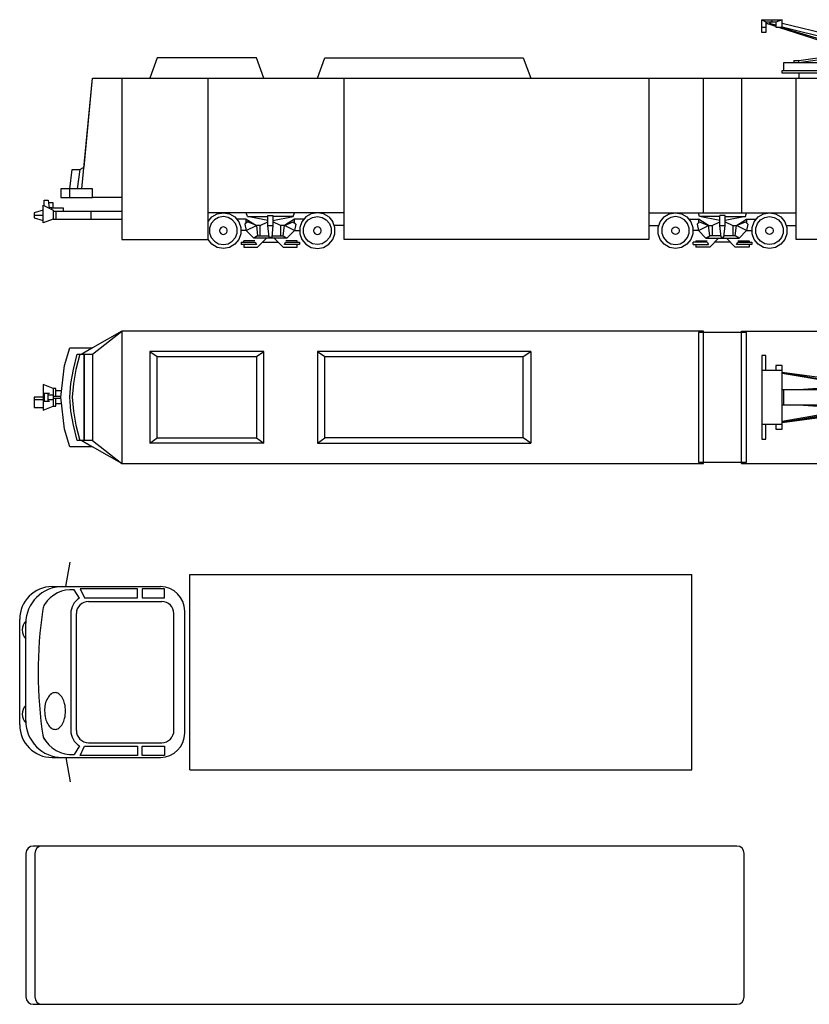
# Model space of a CAD drawing. Units: millimetres. Extents: x 0 to 121, y 0 to 49.
# Drawn here: x 50 to 57, y 20 to 28 of the extents above; entities that cross this region are included whole.
import ezdxf

# ---------------------------------------------------------------- set-up
doc = ezdxf.new("R2010")
doc.units = ezdxf.units.MM
doc.layers.add('DIEN HOA', color=111, linetype='Continuous')
doc.layers.add('F. Autos', color=8, linetype='Continuous')

# ---------------------------------------------------------------- blocks, each defined once
blk = doc.blocks.new('A$C58D72065')
at = {"layer": 'DIEN HOA'}
for p, q in [((5597.4, 1245), (57.6, 1245)), ((0, 1187.4), (0, 57.6)), ((69.2, 1187.4), (69.2, 57.6)), ((5655, 57.6), (5655, 1187.4)), ((57.6, 0), (5597.4, 0))]:
    blk.add_line(p, q, dxfattribs=at)
for centre, start, end in [((57.6, 1187.4), 90, 180), ((126.8, 1187.4), 90, 180), ((5597.4, 1187.4), 0, 90), ((57.6, 57.6), 180, 270), ((126.8, 57.6), 180, 270), ((5597.4, 57.6), 270, 0)]:
    blk.add_arc(centre, 57.6, start, end, dxfattribs=at)
blk = doc.blocks.new('A$C38336937')
at = {"layer": 'DIEN HOA'}
for p, q in [((363.5, 1536.7), (397, 1729.3)), ((1339, 1632.7), (5292.4, 1632.7)), ((1339, 96.7), (1339, 1632.7)), ((5292.4, 96.7), (5292.4, 1632.7)), ((256, 1536.7), (1108.2, 1536.7)), ((470.7, 1445), (430.2, 1512.4)), ((475.9, 1520.8), (511, 1447.6)), ((928, 1520.8), (475.9, 1520.8)), ((928, 1447.6), (928, 1520.8)), ((1139.2, 1520.8), (964.4, 1520.8)), ((964.4, 1520.8), (964.4, 1447.6)), ((1139.2, 1447.6), (1139.2, 1520.8)), ((511, 1447.6), (928, 1447.6)), ((542.4, 1420.4), (1118.4, 1420.4)), ((964.4, 1447.6), (1139.2, 1447.6)), ((403.7, 1326.7), (403.7, 402.6)), ((446.4, 404.9), (446.4, 1324.4)), ((1214.4, 404.9), (1214.4, 1324.4)), ((1300.2, 384.7), (1300.2, 1344.7)), ((0, 448.7), (0, 1280.7)), ((48, 480.7), (48, 1248.7)), ((470.7, 284.3), (430.2, 216.9)), ((475.9, 208.5), (511, 281.8)), ((511, 281.8), (928, 281.8)), ((542.4, 308.9), (1118.4, 308.9)), ((928, 281.8), (928, 208.5)), ((964.4, 281.8), (1139.2, 281.8)), ((964.4, 208.5), (964.4, 281.8)), ((1139.2, 281.8), (1139.2, 208.5)), ((256, 192.7), (1108.2, 192.7)), ((363.5, 192.7), (397, 0)), ((928, 208.5), (475.9, 208.5)), ((1139.2, 208.5), (964.4, 208.5)), ((1339, 96.7), (5292.4, 96.7))]:
    blk.add_line(p, q, dxfattribs=at)
at = {"layer": 'DIEN HOA', "color": 3}
blk.add_lwpolyline([(278.6, 702.8, 0.15854), (250, 693.5, 0.106465), (220.4, 660.5, 0.07162), (201.1, 611.2, 0.071565), (196.4, 558.4, 0.057969), (203.1, 500.3, 0.07162), (220.4, 456.2, 0.106465), (250, 423.2, 0.15854), (278.6, 413.9, 0.15854), (307.3, 423.2, 0.106465), (336.8, 456.2, 0.07162), (354.1, 500.3, 0.057969), (360.9, 558.4, 0.057969), (354.1, 616.4, 0.07162), (336.8, 660.5, 0.106465), (307.3, 693.5, 0.15854)], format="xyb", close=True, dxfattribs=at)
at = {"layer": 'DIEN HOA'}
for centre, radius, start, end in [((256, 1280.7), 256, 90, 180), ((336, 1248.7), 288, 90, 180), ((409.2, 1260.1), 253.2, 85.22777, 147.20963), ((1108.2, 1344.7), 192, 0, 90), ((277, 1345.2), 96, 147.20963, 171.42257), ((542.4, 1324.4), 140.3, 120.70749, 180), ((542.4, 1324.4), 96, 90, 180), ((1118.4, 1324.4), 96, 0, 90), ((3463, 864.7), 3318, 171.42257, 188.89184), ((116, 1195.5), 96.5, 134.48711, 225.15619), ((116, 533.8), 96.5, 134.84381, 225.51289), ((336, 480.7), 288, 180, 270), ((256, 448.7), 256, 180, 270), ((542.4, 404.9), 140.3, 180, 239.29251), ((542.4, 404.9), 96, 180, 270), ((1118.4, 404.9), 96, 270, 0.00001), ((277, 384.1), 96, 188.57743, 212.79037), ((409.2, 469.3), 253.2, 207.63682, 274.77223), ((1108.2, 384.7), 192, 270, 0)]:
    blk.add_arc(centre, radius, start, end, dxfattribs=at)
blk = doc.blocks.new('A$C596C29CA')
at = {"layer": 'DIEN HOA'}
for p, q in [((876.1, 1320.4), (582.8, 1155.9)), ((584.1, 1092.3), (876.1, 1320.4)), ((6693.4, 1320.4), (876.1, 1320.4)), ((876.1, 1320.4), (876.1, 0)), ((7124.7, 1308.2), (6642.1, 1308.2)), ((6642.1, 1308.2), (6642.1, 13)), ((6693.4, 0), (6693.4, 1320.4)), ((7073.4, 1320.4), (12890.7, 1320.4)), ((7073.4, 0), (7073.4, 1320.4)), ((7124.7, 13), (7124.7, 1308.2)), ((304.2, 978.3), (355.6, 1155.9)), ((355.6, 1155.9), (584.1, 1155.9)), ((393.4, 940), (431.3, 1092.3)), ((457, 1092.3), (417.9, 940)), ((431.3, 1092.3), (499.7, 1092.3)), ((431.3, 1092.3), (584.1, 1092.3)), ((584.1, 1155.9), (476.5, 1092.3)), ((499.7, 1092.3), (499.7, 228.9)), ((499.7, 228.9), (499.7, 1092.3)), ((584.1, 1092.3), (584.1, 228.9)), ((1155.9, 1117.6), (1231.6, 1067.1)), ((2298.3, 1117.6), (1155.9, 1117.6)), ((1155.9, 1117.6), (1155.9, 203.6)), ((2222.6, 1067.1), (2298.3, 1117.6)), ((2298.3, 203.6), (2298.3, 1117.6)), ((4965.7, 1117.6), (2832.3, 1117.6)), ((2832.3, 1117.6), (2908, 1067.1)), ((2832.3, 1117.6), (2832.3, 203.6)), ((4889.9, 1067.1), (4965.7, 1117.6)), ((4965.7, 1117.6), (4965.7, 203.6)), ((1231.6, 1067.1), (2222.6, 1067.1)), ((1231.6, 254.1), (1231.6, 1067.1)), ((2222.6, 1067.1), (2222.6, 254.1)), ((2908, 1067.1), (4889.9, 1067.1)), ((2908, 254.1), (2908, 1067.1)), ((4889.9, 254.1), (4889.9, 1067.1)), ((7315.3, 1079.3), (7277.4, 1079.3)), ((7277.4, 1079.3), (7277.4, 241.1)), ((7315.3, 927), (7315.3, 1079.3)), ((266.4, 660.6), (304.2, 978.3)), ((367.8, 799.9), (393.4, 940)), ((417.9, 940), (393.4, 799.9)), ((7480.3, 927), (7277.4, 927)), ((7480.3, 978.3), (7416.7, 978.3)), ((7416.7, 978.3), (7416.7, 927)), ((7479, 912.3), (8749.8, 736.4)), ((7480.3, 342.9), (7480.3, 978.3)), ((7480.3, 909.1), (8483.4, 736.4)), ((8749.8, 736.4), (7480.3, 909.1)), ((8433.3, 736.4), (7480.3, 900.1)), ((89.2, 787.7), (89.2, 533.5)), ((190.6, 749.4), (89.2, 787.7)), ((355.6, 660.6), (367.8, 799.9)), ((393.4, 799.9), (380, 660.6)), ((101.4, 698.9), (101.4, 622.3)), ((152.7, 698.9), (101.4, 698.9)), ((139.3, 622.3), (139.3, 698.9)), ((216.3, 749.4), (190.6, 749.4)), ((190.6, 749.4), (190.6, 571.8)), ((216.3, 672), (216.3, 749.4)), ((272.5, 724.2), (216.3, 724.2)), ((8749.8, 736.4), (7480.3, 736.4)), ((7492.5, 736.4), (7492.5, 584.1)), ((8215.8, 773), (7645.2, 736.4)), ((89.2, 660.6), (0, 660.6)), ((0, 660.6), (0, 558.8)), ((89.2, 635.4), (0, 635.4)), ((101.4, 622.3), (152.7, 622.3)), ((190.6, 635.4), (139.3, 635.4)), ((140.5, 685.9), (190.6, 685.9)), ((190.6, 672.8), (267.6, 672.8)), ((267.6, 647.6), (190.6, 647.6)), ((216.3, 571.8), (216.3, 647.6)), ((216.3, 597.1), (272.5, 597.1)), ((304.2, 342.9), (266.4, 660.6)), ((367.8, 520.5), (355.6, 660.6)), ((380, 660.6), (393.4, 520.5)), ((0, 558.8), (89.2, 558.8)), ((89.2, 533.5), (190.6, 571.8)), ((190.6, 571.8), (216.3, 571.8)), ((393.4, 381.2), (367.8, 520.5)), ((393.4, 520.5), (417.9, 381.2)), ((8433.3, 584.1), (7479, 419.5)), ((7479, 407.3), (8749.8, 584.1)), ((8749.8, 584.1), (7479, 410.5)), ((7480.3, 410.5), (8483.4, 584.1)), ((7480.3, 584.1), (8749.8, 584.1)), ((7645.2, 584.1), (8215.8, 546.6)), ((7479, 410.5), (7480.3, 410.5)), ((355.6, 165.4), (304.2, 342.9)), ((431.3, 228.9), (393.4, 381.2)), ((417.9, 381.2), (457, 228.9)), ((7277.4, 393.4), (7480.3, 393.4)), ((7315.3, 241.1), (7315.3, 393.4)), ((7416.7, 393.4), (7416.7, 342.9)), ((7416.7, 342.9), (7480.3, 342.9)), ((499.7, 228.9), (431.3, 228.9)), ((584.1, 228.9), (431.3, 228.9)), ((476.5, 228.9), (584.1, 165.4)), ((584.1, 228.9), (876.1, 0)), ((1155.9, 203.6), (1231.6, 254.1)), ((2298.3, 203.6), (1155.9, 203.6)), ((1231.6, 254.1), (2222.6, 254.1)), ((2222.6, 254.1), (2298.3, 203.6)), ((2832.3, 203.6), (2908, 254.1)), ((2832.3, 203.6), (4965.7, 203.6)), ((4889.9, 254.1), (2908, 254.1)), ((4965.7, 203.6), (4889.9, 254.1)), ((7277.4, 241.1), (7315.3, 241.1)), ((584.1, 165.4), (355.6, 165.4)), ((876.1, 0), (582.8, 165.4)), ((6642.1, 13), (7124.7, 13)), ((876.1, 0), (6693.4, 0)), ((7073.4, 0), (12890.7, 0))]:
    blk.add_line(p, q, dxfattribs=at)
blk = doc.blocks.new('A$C514E73DC')
at = {"layer": 'DIEN HOA'}
for p, q in [((7277.4, 2158.6), (7277.4, 2285.7)), ((7277.4, 2285.7), (7480.3, 2285.7)), ((7315.3, 2260.5), (7277.4, 2285.7)), ((7353.2, 2248.2), (7378.9, 2273.5)), ((7480.3, 2285.7), (7416.7, 2260.5)), ((7480.3, 2209.9), (7480.3, 2285.7)), ((7277.4, 2209.9), (7315.3, 2209.9)), ((7416.7, 2260.5), (7315.3, 2260.5)), ((7315.3, 2260.5), (7315.3, 2158.6)), ((7415.5, 2218.9), (7327.5, 2248.2)), ((7327.5, 2248.2), (7378.9, 2235.2)), ((7416.7, 2231.9), (7353.2, 2248.2)), ((7378.9, 2235.2), (7416.7, 2223.8)), ((7416.7, 2260.5), (7416.7, 2209.9)), ((7416.7, 2209.9), (7480.3, 2209.9)), ((8226.8, 1958.2), (7446.1, 2209.1)), ((7463.2, 2209.9), (8280.6, 1965.6)), ((8749.8, 1942.8), (7479, 2248.2)), ((7480.3, 2215.7), (8749.8, 1892.3)), ((7315.3, 2158.6), (7277.4, 2158.6)), ((7645.2, 1879.2), (8394.2, 1981.1)), ((8419.9, 1968.8), (7645.2, 1854)), ((1231.6, 1905.3), (1155.9, 1701.7)), ((2222.6, 1905.3), (1231.6, 1905.3)), ((2298.3, 1701.7), (2222.6, 1905.3)), ((2832.3, 1701.7), (2908, 1905.3)), ((2908, 1905.3), (4889.9, 1905.3)), ((4889.9, 1905.3), (4965.7, 1701.7)), ((7595.1, 1879.2), (7645.2, 1879.2)), ((7595.1, 1879.2), (7595.1, 1854)), ((7645.2, 1854), (7645.2, 1879.2)), ((7480.3, 1753), (7480.3, 1778.2)), ((7480.3, 1778.2), (7911.6, 1778.2)), ((7861.5, 1854), (7492.5, 1854)), ((7492.5, 1854), (7492.5, 1778.2)), ((477.7, 597.1), (584.1, 1701.7)), ((499.7, 812.9), (584.1, 1701.7)), ((584.1, 1701.7), (13182.7, 1701.7)), ((876.1, 1701.7), (876.1, 88.8)), ((1739.9, 88.8), (1739.9, 1701.7)), ((3098.7, 88.8), (3098.7, 1701.7)), ((6147.2, 1701.7), (6147.2, 88.8)), ((6693.4, 356), (6693.4, 1701.7)), ((7073.4, 1701.7), (7073.4, 356)), ((7911.6, 1753), (7480.3, 1753)), ((7619.6, 88.8), (7619.6, 1701.7)), ((7645.2, 1753), (7645.2, 1701.7)), ((355.6, 597.1), (380, 787.7)), ((380, 787.7), (457, 787.7)), ((457, 787.7), (431.3, 597.1)), ((457, 787.7), (499.7, 812.9)), ((499.7, 812.1), (499.7, 813.8)), ((499.7, 812.9), (499.7, 812.1)), ((584.1, 597.1), (266.4, 597.1)), ((266.4, 597.1), (266.4, 508.3)), ((355.6, 508.3), (355.6, 597.1)), ((584.1, 508.3), (584.1, 597.1)), ((266.4, 508.3), (584.1, 508.3)), ((876.1, 508.3), (582.8, 508.3)), ((89.2, 254.1), (89.2, 431.7)), ((89.2, 431.7), (190.6, 381.2)), ((101.4, 425.2), (101.4, 483)), ((101.4, 483), (139.3, 483)), ((139.3, 483), (149.1, 400.8)), ((190.6, 457), (141.7, 457)), ((147.8, 417.1), (190.6, 406.5)), ((178.4, 386.9), (178.4, 406.5)), ((178.4, 406.5), (292, 406.5)), ((190.6, 406.5), (190.6, 457)), ((292, 406.5), (292, 368.2)), ((89.2, 381.2), (0, 356)), ((0, 356), (0, 304.7)), ((89.2, 329.9), (0, 329.9)), ((0, 304.7), (89.2, 279.4)), ((190.6, 381.2), (190.6, 292.4)), ((876.1, 368.2), (190.6, 368.2)), ((216.3, 368.2), (216.3, 292.4)), ((571.8, 292.4), (571.8, 368.2)), ((3098.7, 356), (1739.9, 356)), ((1739.9, 268), (1777.8, 314.4)), ((1777.8, 314.4), (1831.6, 344.6)), ((1845, 309.5), (1802.3, 285.1)), ((1831.6, 344.6), (1892.7, 356)), ((1892.7, 317.7), (1845, 309.5)), ((1892.7, 356), (1952.5, 344.6)), ((1940.3, 309.5), (1892.7, 317.7)), ((1981.9, 285.1), (1940.3, 309.5)), ((1952.5, 344.6), (2006.3, 314.4)), ((2006.3, 314.4), (2046.6, 267.2)), ((2133.4, 317.7), (2121.2, 356)), ((2133.4, 317.7), (2335, 317.7)), ((2336.2, 279.4), (2133.4, 317.7)), ((2336.2, 228.9), (2336.2, 329.9)), ((2336.2, 329.9), (2387.5, 329.9)), ((2387.5, 329.9), (2387.5, 228.9)), ((2387.5, 279.4), (2590.4, 317.7)), ((2590.4, 317.7), (2387.5, 317.7)), ((2590.4, 317.7), (2603.8, 356)), ((2717.4, 314.4), (2678.3, 267.2)), ((2771.2, 344.6), (2717.4, 314.4)), ((2741.9, 285.1), (2784.6, 309.5)), ((2832.3, 356), (2771.2, 344.6)), ((2784.6, 309.5), (2832.3, 317.7)), ((2893.4, 344.6), (2832.3, 356)), ((2832.3, 317.7), (2879.9, 309.5)), ((2879.9, 309.5), (2921.5, 285.1)), ((2945.9, 314.4), (2893.4, 344.6)), ((2945.9, 314.4), (2986.2, 267.2)), ((6147.2, 356), (7619.6, 356)), ((6259.6, 267.2), (6298.7, 314.4)), ((6352.5, 344.6), (6298.7, 314.4)), ((6298.7, 314.4), (6352.5, 344.6)), ((6365.9, 309.5), (6323.2, 285.1)), ((6352.5, 344.6), (6413.6, 356)), ((6413.6, 317.7), (6365.9, 309.5)), ((6413.6, 356), (6474.7, 344.6)), ((6461.2, 309.5), (6413.6, 317.7)), ((6502.8, 285.1), (6461.2, 309.5)), ((6474.7, 344.6), (6527.2, 314.4)), ((6527.2, 314.4), (6567.5, 267.2)), ((6654.3, 317.7), (6642.1, 356)), ((6858.3, 279.4), (6654.3, 317.7)), ((6858.3, 317.7), (6654.3, 317.7)), ((6858.3, 228.9), (6858.3, 329.9)), ((6908.4, 329.9), (6858.3, 329.9)), ((6907.2, 317.7), (7112.5, 317.7)), ((6908.4, 228.9), (6908.4, 329.9)), ((7112.5, 317.7), (6908.4, 279.4)), ((7112.5, 317.7), (7124.7, 356)), ((7199.2, 267.2), (7239.6, 314.4)), ((7239.6, 314.4), (7292.1, 344.6)), ((7264, 285.1), (7305.5, 309.5)), ((7292.1, 344.6), (7353.2, 356)), ((7305.5, 309.5), (7353.2, 317.7)), ((7353.2, 356), (7414.3, 344.6)), ((7353.2, 317.7), (7400.8, 309.5)), ((7400.8, 309.5), (7443.6, 285.1)), ((7414.3, 344.6), (7468, 314.4)), ((7468, 314.4), (7507.1, 267.2)), ((190.6, 292.4), (89.2, 254.1)), ((190.6, 292.4), (876.1, 292.4)), ((1771.7, 247.6), (1754.6, 202)), ((1754.6, 202), (1754.6, 154)), ((1802.3, 285.1), (1771.7, 247.6)), ((1859.7, 197.1), (1854.8, 184.1)), ((1868.2, 206.9), (1859.7, 197.1)), ((1879.2, 213.4), (1868.2, 206.9)), ((1892.7, 215.9), (1879.2, 213.4)), ((1904.9, 213.4), (1892.7, 215.9)), ((1917.1, 206.9), (1904.9, 213.4)), ((1925.7, 197.1), (1917.1, 206.9)), ((1929.3, 184.1), (1925.7, 197.1)), ((2013.6, 247.6), (1981.9, 285.1)), ((2029.5, 202), (2013.6, 247.6)), ((2121.2, 292.4), (2024.6, 292.4)), ((2029.5, 154), (2029.5, 202)), ((2046.6, 267.2), (2067.4, 208.5)), ((2067.4, 208.5), (2067.4, 146.6)), ((2133.4, 267.2), (2107.7, 241.1)), ((2107.7, 241.1), (2121.2, 177.6)), ((2121.2, 292.4), (2222.6, 228.9)), ((2121.2, 254.1), (2121.2, 292.4)), ((2121.2, 177.6), (2222.6, 228.9)), ((2222.6, 228.9), (2133.4, 267.2)), ((2260.5, 228.9), (2222.6, 228.9)), ((2222.6, 228.9), (2234.8, 127.1)), ((2260.5, 228.9), (2336.2, 267.2)), ((2260.5, 127.1), (2260.5, 228.9)), ((2336.2, 228.9), (2387.5, 228.9)), ((2349.6, 114), (2336.2, 228.9)), ((2387.5, 228.9), (2375.3, 114)), ((2463.3, 228.9), (2387.5, 267.2)), ((2502.4, 228.9), (2463.3, 228.9)), ((2463.3, 228.9), (2463.3, 127.1)), ((2488.9, 127.1), (2502.4, 228.9)), ((2603.8, 292.4), (2502.4, 228.9)), ((2502.4, 228.9), (2590.4, 267.2)), ((2603.8, 177.6), (2502.4, 228.9)), ((2590.4, 267.2), (2616, 241.1)), ((2699.1, 292.4), (2603.8, 292.4)), ((2603.8, 253.3), (2603.8, 292.4)), ((2616, 241.1), (2603.8, 177.6)), ((2678.3, 267.2), (2657.6, 208.5)), ((2657.6, 208.5), (2657.6, 146.6)), ((2694.2, 202), (2711.3, 247.6)), ((2694.2, 154), (2694.2, 202)), ((2711.3, 247.6), (2741.9, 285.1)), ((2799.3, 197.1), (2794.4, 184.1)), ((2807.8, 206.9), (2799.3, 197.1)), ((2818.8, 213.4), (2807.8, 206.9)), ((2832.3, 215.9), (2818.8, 213.4)), ((2845.7, 213.4), (2832.3, 215.9)), ((2856.7, 206.9), (2845.7, 213.4)), ((2865.3, 197.1), (2856.7, 206.9)), ((2870.2, 184.1), (2865.3, 197.1)), ((2953.3, 247.6), (2921.5, 285.1)), ((2953.3, 247.6), (2969.1, 202)), ((2969.1, 202), (2969.1, 154)), ((3007, 208.5), (2986.2, 267.2)), ((3098.7, 228.9), (2999.7, 228.9)), ((3007, 146.6), (3007, 208.5)), ((6147.2, 228.9), (6245, 228.9)), ((6238.9, 208.5), (6259.6, 267.2)), ((6238.9, 146.6), (6238.9, 208.5)), ((6292.6, 247.6), (6275.5, 202)), ((6275.5, 202), (6275.5, 154)), ((6323.2, 285.1), (6292.6, 247.6)), ((6375.7, 184.1), (6380.6, 197.1)), ((6380.6, 197.1), (6389.1, 206.9)), ((6389.1, 206.9), (6400.1, 213.4)), ((6400.1, 213.4), (6413.6, 215.9)), ((6413.6, 215.9), (6427, 213.4)), ((6427, 213.4), (6438, 206.9)), ((6438, 206.9), (6446.6, 197.1)), ((6446.6, 197.1), (6451.5, 184.1)), ((6534.5, 247.6), (6502.8, 285.1)), ((6551.6, 202), (6534.5, 247.6)), ((6545.5, 292.4), (6642.1, 292.4)), ((6551.6, 154), (6551.6, 202)), ((6567.5, 267.2), (6588.3, 208.5)), ((6588.3, 208.5), (6588.3, 146.6)), ((6629.8, 241.1), (6654.3, 267.2)), ((6629.8, 241.1), (6642.1, 177.6)), ((6743.5, 228.9), (6642.1, 292.4)), ((6642.1, 292.4), (6642.1, 253.3)), ((6642.1, 177.6), (6743.5, 228.9)), ((6654.3, 267.2), (6743.5, 228.9)), ((6743.5, 228.9), (6781.4, 228.9)), ((6756.9, 127.1), (6743.5, 228.9)), ((6781.4, 228.9), (6858.3, 267.2)), ((6781.4, 228.9), (6781.4, 127.1)), ((6858.3, 228.9), (6908.4, 228.9)), ((6870.6, 114), (6858.3, 228.9)), ((6896.2, 114), (6908.4, 228.9)), ((6908.4, 267.2), (6985.4, 228.9)), ((6985.4, 228.9), (7023.3, 228.9)), ((6985.4, 228.9), (6985.4, 127.1)), ((7009.8, 127.1), (7023.3, 228.9)), ((7023.3, 228.9), (7124.7, 292.4)), ((7023.3, 228.9), (7112.5, 267.2)), ((7124.7, 177.6), (7023.3, 228.9)), ((7112.5, 267.2), (7136.9, 241.1)), ((7124.7, 292.4), (7220, 292.4)), ((7124.7, 292.4), (7124.7, 253.3)), ((7136.9, 241.1), (7124.7, 177.6)), ((7178.5, 208.5), (7199.2, 267.2)), ((7178.5, 146.6), (7178.5, 208.5)), ((7215.1, 202), (7232.2, 247.6)), ((7215.1, 154), (7215.1, 202)), ((7232.2, 247.6), (7264, 285.1)), ((7315.3, 184.1), (7320.2, 197.1)), ((7320.2, 197.1), (7328.8, 206.9)), ((7328.8, 206.9), (7339.8, 213.4)), ((7339.8, 213.4), (7353.2, 215.9)), ((7353.2, 215.9), (7366.6, 213.4)), ((7366.6, 213.4), (7377.6, 206.9)), ((7377.6, 206.9), (7386.2, 197.1)), ((7386.2, 197.1), (7391.1, 184.1)), ((7443.6, 285.1), (7474.2, 247.6)), ((7474.2, 247.6), (7491.3, 202)), ((7491.3, 202), (7491.3, 154)), ((7507.1, 267.2), (7527.9, 208.5)), ((7520.6, 228.9), (7619.6, 228.9)), ((7527.9, 208.5), (7527.9, 146.6)), ((1754.6, 154), (1771.7, 108.3)), ((1771.7, 108.3), (1802.3, 70.9)), ((1854.8, 184.1), (1854.8, 171.1)), ((1854.8, 171.1), (1859.7, 158.8)), ((1859.7, 158.8), (1868.2, 149.1)), ((1868.2, 149.1), (1879.2, 141.7)), ((1879.2, 141.7), (1892.7, 140.1)), ((1892.7, 140.1), (1904.9, 141.7)), ((1904.9, 141.7), (1917.1, 149.1)), ((1917.1, 149.1), (1925.7, 158.8)), ((1925.7, 158.8), (1929.3, 171.1)), ((1929.3, 171.1), (1929.3, 184.1)), ((1981.9, 70.9), (2013.6, 108.3)), ((2013.6, 108.3), (2029.5, 154)), ((2067.4, 146.6), (2046.6, 88.8)), ((2121.2, 177.6), (2066.2, 177.6)), ((2196.9, 101.8), (2121.2, 177.6)), ((2234.8, 127.1), (2196.9, 101.8)), ((2526.8, 101.8), (2196.9, 101.8)), ((2234.8, 127.1), (2347.2, 127.1)), ((2234.8, 13), (2324, 101.8)), ((2349.6, 114), (2375.3, 114)), ((2376.5, 127.1), (2488.9, 127.1)), ((2488.9, 13), (2399.7, 101.8)), ((2488.9, 127.1), (2526.8, 101.8)), ((2526.8, 101.8), (2603.8, 177.6)), ((2603.8, 177.6), (2656.3, 177.6)), ((2657.6, 146.6), (2678.3, 88.8)), ((2711.3, 108.3), (2694.2, 154)), ((2741.9, 70.9), (2711.3, 108.3)), ((2794.4, 184.1), (2794.4, 171.1)), ((2794.4, 171.1), (2799.3, 158.8)), ((2799.3, 158.8), (2807.8, 149.1)), ((2807.8, 149.1), (2818.8, 141.7)), ((2818.8, 141.7), (2832.3, 140.1)), ((2832.3, 140.1), (2845.7, 141.7)), ((2845.7, 141.7), (2856.7, 149.1)), ((2856.7, 149.1), (2865.3, 158.8)), ((2865.3, 158.8), (2870.2, 171.1)), ((2870.2, 171.1), (2870.2, 184.1)), ((2953.3, 108.3), (2921.5, 70.9)), ((2969.1, 154), (2953.3, 108.3)), ((2986.2, 88.8), (3007, 146.6)), ((6259.6, 88.8), (6238.9, 146.6)), ((6275.5, 154), (6292.6, 108.3)), ((6292.6, 108.3), (6323.2, 70.9)), ((6375.7, 171.1), (6375.7, 184.1)), ((6380.6, 158.8), (6375.7, 171.1)), ((6389.1, 149.1), (6380.6, 158.8)), ((6400.1, 141.7), (6389.1, 149.1)), ((6413.6, 140.1), (6400.1, 141.7)), ((6427, 141.7), (6413.6, 140.1)), ((6438, 149.1), (6427, 141.7)), ((6446.6, 158.8), (6438, 149.1)), ((6451.5, 171.1), (6446.6, 158.8)), ((6451.5, 184.1), (6451.5, 171.1)), ((6502.8, 70.9), (6534.5, 108.3)), ((6534.5, 108.3), (6551.6, 154)), ((6588.3, 146.6), (6567.5, 88.8)), ((6642.1, 177.6), (6587.1, 177.6)), ((6642.1, 177.6), (6717.8, 101.8)), ((6717.8, 101.8), (6756.9, 127.1)), ((6717.8, 101.8), (7048.9, 101.8)), ((6868.1, 127.1), (6756.9, 127.1)), ((6756.9, 13), (6844.9, 101.8)), ((6870.6, 114), (6896.2, 114)), ((7009.8, 127.1), (6897.4, 127.1)), ((7009.8, 13), (6921.9, 101.8)), ((7048.9, 101.8), (7009.8, 127.1)), ((7124.7, 177.6), (7048.9, 101.8)), ((7124.7, 177.6), (7177.2, 177.6)), ((7199.2, 88.8), (7178.5, 146.6)), ((7232.2, 108.3), (7215.1, 154)), ((7264, 70.9), (7232.2, 108.3)), ((7315.3, 171.1), (7315.3, 184.1)), ((7320.2, 158.8), (7315.3, 171.1)), ((7328.8, 149.1), (7320.2, 158.8)), ((7339.8, 141.7), (7328.8, 149.1)), ((7353.2, 140.1), (7339.8, 141.7)), ((7366.6, 141.7), (7353.2, 140.1)), ((7377.6, 149.1), (7366.6, 141.7)), ((7386.2, 158.8), (7377.6, 149.1)), ((7391.1, 171.1), (7386.2, 158.8)), ((7391.1, 184.1), (7391.1, 171.1)), ((7474.2, 108.3), (7443.6, 70.9)), ((7491.3, 154), (7474.2, 108.3)), ((7527.9, 146.6), (7507.1, 88.8)), ((876.1, 88.8), (1739.9, 88.8)), ((1777.8, 41.5), (1738.7, 88.8)), ((1738.7, 88.8), (1739.9, 88.8)), ((1831.6, 10.6), (1777.8, 41.5)), ((1802.3, 70.9), (1845, 46.4)), ((1892.7, 0), (1831.6, 10.6)), ((1845, 46.4), (1892.7, 38.3)), ((1892.7, 38.3), (1940.3, 46.4)), ((1952.5, 10.6), (1892.7, 0)), ((1940.3, 46.4), (1981.9, 70.9)), ((2006.3, 41.5), (1952.5, 10.6)), ((2046.6, 88.8), (2006.3, 41.5)), ((2069.8, 63.5), (2210.4, 63.5)), ((2069.8, 63.5), (2069.8, 38.3)), ((2222.6, 38.3), (2069.8, 38.3)), ((2206.7, 76.6), (2095.5, 76.6)), ((2095.5, 63.5), (2095.5, 76.6)), ((2095.5, 38.3), (2095.5, 13)), ((2095.5, 13), (2234.8, 13)), ((2210.4, 63.5), (2222.6, 38.3)), ((2286.1, 63.5), (2437.6, 63.5)), ((2488.9, 13), (2629.5, 13)), ((2502.4, 38.3), (2514.6, 63.5)), ((2653.9, 38.3), (2502.4, 38.3)), ((2514.6, 63.5), (2653.9, 63.5)), ((2629.5, 76.6), (2515.8, 76.6)), ((2629.5, 62.7), (2629.5, 76.6)), ((2629.5, 13), (2629.5, 37.5)), ((2653.9, 63.5), (2653.9, 38.3)), ((2678.3, 88.8), (2717.4, 41.5)), ((2717.4, 41.5), (2771.2, 10.6)), ((2784.6, 46.4), (2741.9, 70.9)), ((2771.2, 10.6), (2832.3, 0)), ((2832.3, 38.3), (2784.6, 46.4)), ((2879.9, 46.4), (2832.3, 38.3)), ((2832.3, 0), (2893.4, 10.6)), ((2921.5, 70.9), (2879.9, 46.4)), ((2893.4, 10.6), (2945.9, 41.5)), ((2945.9, 41.5), (2986.2, 88.8)), ((6147.2, 88.8), (3098.7, 88.8)), ((6298.7, 41.5), (6259.6, 88.8)), ((6352.5, 10.6), (6298.7, 41.5)), ((6323.2, 70.9), (6365.9, 46.4)), ((6413.6, 0), (6352.5, 10.6)), ((6365.9, 46.4), (6413.6, 38.3)), ((6413.6, 38.3), (6461.2, 46.4)), ((6474.7, 10.6), (6413.6, 0)), ((6461.2, 46.4), (6502.8, 70.9)), ((6527.2, 41.5), (6474.7, 10.6)), ((6567.5, 88.8), (6527.2, 41.5)), ((6590.7, 38.3), (6590.7, 63.5)), ((6731.3, 63.5), (6590.7, 63.5)), ((6590.7, 38.3), (6743.5, 38.3)), ((6616.4, 76.6), (6616.4, 63.5)), ((6616.4, 76.6), (6728.8, 76.6)), ((6616.4, 38.3), (6616.4, 13)), ((6756.9, 13), (6616.4, 13)), ((6731.3, 63.5), (6743.5, 38.3)), ((6959.8, 63.5), (6807, 63.5)), ((7150.4, 13), (7009.8, 13)), ((7023.3, 38.3), (7035.5, 63.5)), ((7176, 38.3), (7023.3, 38.3)), ((7035.5, 63.5), (7176, 63.5)), ((7036.7, 76.6), (7150.4, 76.6)), ((7150.4, 76.6), (7150.4, 62.7)), ((7150.4, 37.5), (7150.4, 13)), ((7176, 63.5), (7176, 38.3)), ((7239.6, 41.5), (7199.2, 88.8)), ((7292.1, 10.6), (7239.6, 41.5)), ((7305.5, 46.4), (7264, 70.9)), ((7353.2, 0), (7292.1, 10.6)), ((7353.2, 38.3), (7305.5, 46.4)), ((7400.8, 46.4), (7353.2, 38.3)), ((7414.3, 10.6), (7353.2, 0)), ((7443.6, 70.9), (7400.8, 46.4)), ((7468, 41.5), (7414.3, 10.6)), ((7507.1, 88.8), (7468, 41.5)), ((10668.1, 88.8), (7619.6, 88.8))]:
    blk.add_line(p, q, dxfattribs=at)

msp = doc.modelspace()

# ---------------------------------------------------------------- block references
at = {"layer": 'F. Autos'}
for name, p, xscale, yscale, zscale in [('A$C514E73DC', (50.6022, 25.9995), 0.0007874015748034055, 0.0007874015748034055, 0.0007874015748034055), ('A$C596C29CA', (50.6022, 24.3079), 0.0007874015748034055, 0.0007874015748034055, 0.0007874015748034055), ('A$C38336937', (50.4884, 21.8014), 0.001000000000000332, 0.001000000000000332, 0.001000000000000332), ('A$C58D72065', (50.5381, 20.0518), 0.001000000000000332, 0.001000000000000332, 0.001000000000000332)]:
    msp.add_blockref(name, p, dxfattribs=dict(at, xscale=xscale, yscale=yscale, zscale=zscale))

doc.saveas('drawing.dxf')
